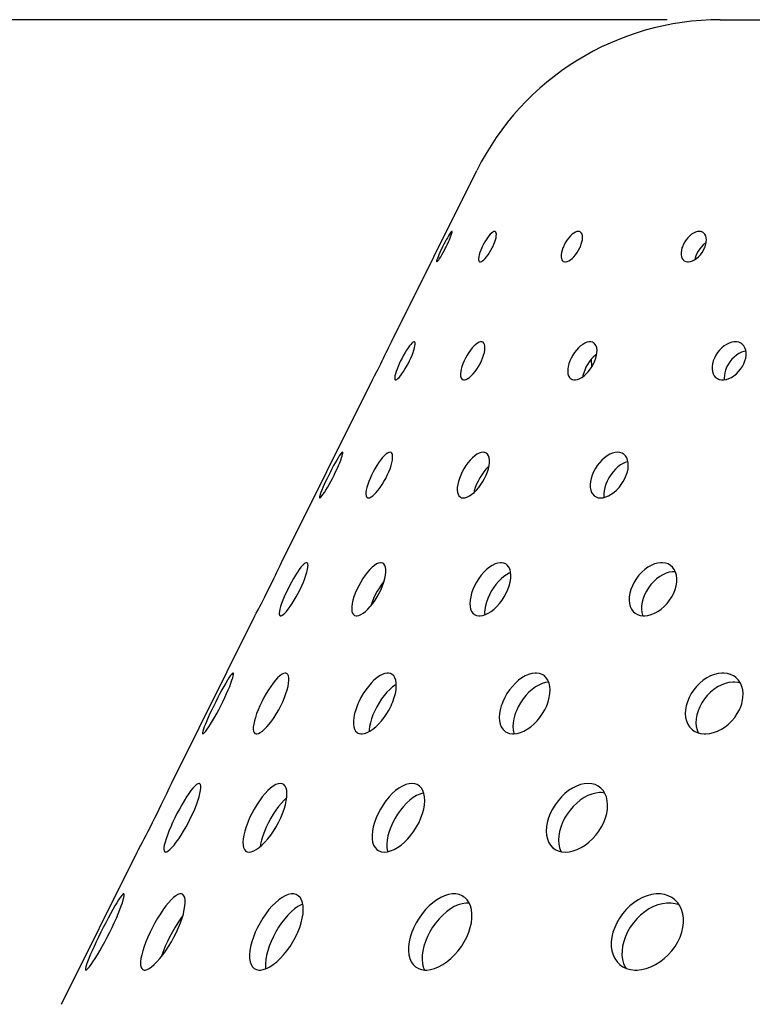
# Model space of a CAD drawing. Extents: x -183 to 1049, y 369 to 1998.
# Drawn here: x 624 to 667, y 1940 to 1998 of the extents above; entities that cross this region are included whole.
import ezdxf

# ---------------------------------------------------------------- set-up
doc = ezdxf.new("R2010")
doc.units = 0
doc.layers.get('DEFPOINTS').update_dxf_attribs({"linetype": 'CONTINUOUS'})
doc.layers.add('PLATEK', color=7, linetype='CONTINUOUS')
doc.layers.add('PLATEK_-_QUOTE', color=7, linetype='CONTINUOUS')
doc.styles.get("Standard").update_dxf_attribs({"font": 'arial.ttf'})
doc.dimstyles.new('ISO-25', dxfattribs={"dimscale": 5, "dimtxt": 2.5, "dimasz": 2.5, "dimexe": 1.25, "dimexo": 0.625, "dimtad": 1, "dimdec": 0, "dimrnd": 1, "dimtxsty": 'STANDARD', "dimcen": 2.5, "dimazin": 3, "dimtfac": 1, "dimtdec": 0, "dimtmove": 0, "dimatfit": 3})

# ---------------------------------------------------------------- blocks, each defined once
blk = doc.blocks.new('*D2')
at = {"layer": 'DEFPOINTS', "color": 0, "linetype": 'CONTINUOUS'}
for p in [(665.007, 1998.286), (574.592, 1898.286), (609.288, 1898.286)]:
    blk.add_point(p, dxfattribs=at)
at = {"layer": 'PLATEK_-_QUOTE', "color": 0, "linetype": 'CONTINUOUS'}
for p, q in [((661.882, 1998.286), (568.342, 1998.286)), ((574.592, 1985.786), (574.592, 1910.786)), ((606.163, 1898.286), (568.342, 1898.286))]:
    blk.add_line(p, q, dxfattribs=at)
for points in [[(572.509, 1985.786), (576.676, 1985.786), (574.592, 1998.286)], [(572.509, 1910.786), (576.676, 1910.786), (574.592, 1898.286)]]:
    blk.add_solid(points, dxfattribs=at)
at = {"layer": 'PLATEK_-_QUOTE', "color": 0, "linetype": 'CONTINUOUS', "insert": (565.085, 1948.286), "char_height": 12.5, "attachment_point": 5, "rotation": 90}
blk.add_mtext('100', dxfattribs=at)

msp = doc.modelspace()

# ---------------------------------------------------------------- linework, layer by layer
at = {"layer": 'PLATEK', "color": 7, "linetype": 'CONTINUOUS'}
for p, q in [((665.007, 1998.286), (748.568, 1998.286)), ((645.668, 1979.357), (650.688, 1989.425)), ((645.596, 1979.206), (645.668, 1979.357)), ((657.448, 1977.877), (657.44, 1978.361)), ((644.679, 1977.362), (644.804, 1977.605)), ((639.198, 1966.38), (644.553, 1977.12)), ((644.553, 1977.12), (644.679, 1977.362)), ((639.123, 1966.221), (639.198, 1966.38)), ((632.729, 1953.404), (637.637, 1963.248)), ((637.719, 1963.405), (637.846, 1963.647)), ((632.657, 1953.249), (632.729, 1953.404)), ((626.259, 1940.427), (630.721, 1949.377)), ((630.721, 1949.377), (630.757, 1949.444))]:
    msp.add_line(p, q, dxfattribs=at)
for points in [[(649.225, 1985.844), (649.22, 1985.845), (649.199, 1985.834), (649.167, 1985.801), (649.126, 1985.747), (649.077, 1985.674), (649.02, 1985.582), (648.958, 1985.475), (648.891, 1985.355), (648.821, 1985.225), (648.75, 1985.087), (648.679, 1984.947)], [(648.888, 1984.947), (648.956, 1985.087), (649.02, 1985.225), (649.077, 1985.355), (649.127, 1985.475), (649.168, 1985.582), (649.2, 1985.674), (649.221, 1985.747), (649.232, 1985.801), (649.231, 1985.834), (649.225, 1985.844)], [(651.776, 1985.836), (651.736, 1985.845), (651.683, 1985.834), (651.621, 1985.801), (651.552, 1985.747), (651.476, 1985.674), (651.398, 1985.582), (651.317, 1985.475), (651.235, 1985.355), (651.156, 1985.225), (651.08, 1985.087), (651.009, 1984.947)], [(651.627, 1984.947), (651.69, 1985.087), (651.743, 1985.225), (651.785, 1985.355), (651.816, 1985.475), (651.834, 1985.582), (651.839, 1985.674), (651.832, 1985.747), (651.812, 1985.801), (651.776, 1985.836)], [(656.771, 1985.817), (656.732, 1985.834), (656.658, 1985.845), (656.576, 1985.834), (656.486, 1985.801), (656.391, 1985.747), (656.293, 1985.674), (656.195, 1985.582), (656.099, 1985.475), (656.007, 1985.355), (655.922, 1985.225), (655.845, 1985.087), (655.778, 1984.947)], [(656.778, 1984.947), (656.832, 1985.087), (656.872, 1985.225), (656.898, 1985.355), (656.907, 1985.475), (656.901, 1985.582), (656.88, 1985.674), (656.844, 1985.747), (656.794, 1985.801), (656.771, 1985.817)], [(663.997, 1985.78), (663.962, 1985.801), (663.872, 1985.834), (663.771, 1985.845), (663.663, 1985.834), (663.549, 1985.801), (663.433, 1985.747), (663.317, 1985.674), (663.205, 1985.582), (663.098, 1985.475), (662.999, 1985.355), (662.911, 1985.225), (662.836, 1985.087), (662.776, 1984.947)], [(664.114, 1984.947), (664.157, 1985.087), (664.183, 1985.225), (664.19, 1985.355), (664.179, 1985.475), (664.149, 1985.582), (664.102, 1985.674), (664.039, 1985.747), (663.997, 1985.78)], [(664.174, 1985.175), (664.115, 1985.138), (664.003, 1985.047), (663.896, 1984.94), (663.797, 1984.82), (663.709, 1984.689), (663.634, 1984.552), (663.574, 1984.411)], [(648.679, 1984.947), (648.644, 1984.875), (648.576, 1984.733), (648.512, 1984.597), (648.456, 1984.47), (648.408, 1984.355), (648.369, 1984.256), (648.342, 1984.174), (648.325, 1984.113), (648.321, 1984.073), (648.329, 1984.056), (648.328, 1984.056)], [(648.328, 1984.056), (648.337, 1984.056), (648.363, 1984.073), (648.4, 1984.113), (648.446, 1984.174), (648.502, 1984.256), (648.565, 1984.355), (648.633, 1984.47), (648.705, 1984.597), (648.779, 1984.733), (648.852, 1984.875), (648.888, 1984.947)], [(651.009, 1984.947), (650.976, 1984.875), (650.917, 1984.733), (650.867, 1984.597), (650.829, 1984.47), (650.803, 1984.355), (650.79, 1984.256), (650.792, 1984.174), (650.806, 1984.113), (650.835, 1984.073), (650.848, 1984.064)], [(650.848, 1984.064), (650.875, 1984.056), (650.9, 1984.056), (650.958, 1984.073), (651.026, 1984.113), (651.101, 1984.174), (651.181, 1984.256), (651.266, 1984.355), (651.351, 1984.47), (651.436, 1984.597), (651.517, 1984.733), (651.592, 1984.875), (651.627, 1984.947)], [(655.778, 1984.947), (655.748, 1984.875), (655.7, 1984.733), (655.666, 1984.597), (655.647, 1984.47), (655.645, 1984.355), (655.659, 1984.256), (655.689, 1984.174), (655.734, 1984.113), (655.773, 1984.083)], [(655.773, 1984.083), (655.793, 1984.073), (655.866, 1984.056), (655.906, 1984.056), (655.994, 1984.073), (656.089, 1984.113), (656.189, 1984.174), (656.291, 1984.256), (656.393, 1984.355), (656.492, 1984.47), (656.586, 1984.597), (656.671, 1984.733), (656.745, 1984.875), (656.778, 1984.947)], [(662.776, 1984.947), (662.751, 1984.875), (662.715, 1984.733), (662.698, 1984.597), (662.7, 1984.47), (662.722, 1984.355), (662.761, 1984.256), (662.819, 1984.174), (662.883, 1984.119)], [(662.883, 1984.119), (662.981, 1984.073), (663.081, 1984.056), (663.135, 1984.056), (663.249, 1984.073), (663.368, 1984.113), (663.488, 1984.174), (663.608, 1984.256), (663.724, 1984.355), (663.832, 1984.47), (663.93, 1984.597), (664.015, 1984.733), (664.085, 1984.875), (664.114, 1984.947)], [(663.574, 1984.411), (663.53, 1984.272), (663.515, 1984.192)], [(647.026, 1979.352), (647.022, 1979.354), (646.983, 1979.354), (646.933, 1979.329), (646.873, 1979.279), (646.804, 1979.206), (646.728, 1979.112), (646.645, 1978.998), (646.559, 1978.867), (646.47, 1978.721), (646.381, 1978.565), (646.293, 1978.401), (646.208, 1978.233)], [(646.728, 1978.233), (646.807, 1978.401), (646.877, 1978.565), (646.938, 1978.721), (646.988, 1978.867), (647.026, 1978.998), (647.051, 1979.112), (647.063, 1979.206), (647.062, 1979.279), (647.048, 1979.329), (647.026, 1979.352)], [(651.042, 1979.335), (650.989, 1979.354), (650.913, 1979.354), (650.827, 1979.329), (650.733, 1979.279), (650.633, 1979.206), (650.529, 1979.112), (650.423, 1978.998), (650.318, 1978.867), (650.215, 1978.721), (650.117, 1978.565), (650.025, 1978.401), (649.944, 1978.233)], [(657.546, 1979.302), (657.493, 1979.329), (657.395, 1979.354), (657.285, 1979.354), (657.167, 1979.329), (657.043, 1979.279), (656.916, 1979.206), (656.789, 1979.112), (656.664, 1978.998), (656.544, 1978.867), (656.432, 1978.721), (656.329, 1978.565), (656.239, 1978.401), (656.163, 1978.233)], [(666.266, 1979.24), (666.205, 1979.279), (666.088, 1979.329), (665.959, 1979.354), (665.821, 1979.354), (665.676, 1979.329), (665.527, 1979.279), (665.379, 1979.206), (665.234, 1979.112), (665.096, 1978.998), (664.967, 1978.867), (664.85, 1978.721), (664.747, 1978.565), (664.662, 1978.401), (664.595, 1978.233)], [(645.121, 1978.233), (645.204, 1978.401), (645.285, 1978.565), (645.362, 1978.721), (645.433, 1978.867), (645.496, 1978.998), (645.596, 1979.206)], [(650.96, 1978.233), (651.031, 1978.401), (651.088, 1978.565), (651.13, 1978.721), (651.157, 1978.867), (651.167, 1978.998), (651.162, 1979.112), (651.14, 1979.206), (651.104, 1979.279), (651.053, 1979.329), (651.042, 1979.335)], [(657.633, 1978.233), (657.692, 1978.401), (657.733, 1978.565), (657.754, 1978.721), (657.757, 1978.867), (657.739, 1978.998), (657.703, 1979.112), (657.649, 1979.206), (657.579, 1979.279), (657.546, 1979.302)], [(666.508, 1978.813), (666.394, 1978.793), (666.246, 1978.744), (666.098, 1978.671), (665.953, 1978.576), (665.815, 1978.462), (665.685, 1978.331), (665.568, 1978.186), (665.466, 1978.029), (665.38, 1977.865), (665.314, 1977.698)], [(666.453, 1978.233), (666.499, 1978.401), (666.522, 1978.565), (666.522, 1978.721), (666.5, 1978.867), (666.455, 1978.998), (666.39, 1979.112), (666.306, 1979.206), (666.266, 1979.24)], [(644.804, 1977.605), (644.877, 1977.749), (644.956, 1977.905), (645.038, 1978.067), (645.121, 1978.233)], [(646.208, 1978.233), (646.13, 1978.067), (646.059, 1977.905), (645.996, 1977.749), (645.943, 1977.605), (645.902, 1977.475), (645.874, 1977.362), (645.858, 1977.268), (645.857, 1977.196), (645.869, 1977.147), (645.891, 1977.124)], [(645.891, 1977.124), (645.895, 1977.123), (645.934, 1977.123), (645.985, 1977.147), (646.047, 1977.196), (646.118, 1977.268), (646.198, 1977.362), (646.283, 1977.475), (646.373, 1977.605), (646.464, 1977.749), (646.555, 1977.905), (646.644, 1978.067), (646.728, 1978.233)], [(649.944, 1978.233), (649.873, 1978.067), (649.815, 1977.905), (649.771, 1977.749), (649.742, 1977.605), (649.728, 1977.475), (649.731, 1977.362), (649.75, 1977.268), (649.784, 1977.196), (649.833, 1977.147), (649.844, 1977.141)], [(649.844, 1977.141), (649.897, 1977.123), (649.973, 1977.123), (650.06, 1977.147), (650.156, 1977.196), (650.258, 1977.268), (650.365, 1977.362), (650.474, 1977.475), (650.583, 1977.605), (650.688, 1977.749), (650.787, 1977.905), (650.879, 1978.067), (650.96, 1978.233)], [(656.163, 1978.233), (656.104, 1978.067), (656.062, 1977.905), (656.039, 1977.749), (656.034, 1977.605), (656.049, 1977.475), (656.082, 1977.362), (656.134, 1977.268), (656.202, 1977.196), (656.235, 1977.174)], [(656.235, 1977.174), (656.287, 1977.147), (656.385, 1977.123), (656.495, 1977.123), (656.614, 1977.147), (656.739, 1977.196), (656.869, 1977.268), (656.999, 1977.362), (657.126, 1977.475), (657.249, 1977.605), (657.363, 1977.749), (657.467, 1977.905), (657.557, 1978.067), (657.633, 1978.233)], [(657.743, 1978.64), (657.658, 1978.576), (657.533, 1978.462), (657.413, 1978.331), (657.301, 1978.186), (657.198, 1978.029), (657.108, 1977.865), (657.032, 1977.698)], [(664.595, 1978.233), (664.55, 1978.067), (664.526, 1977.905), (664.524, 1977.749), (664.544, 1977.605), (664.586, 1977.475), (664.649, 1977.362), (664.731, 1977.268), (664.772, 1977.235)], [(664.772, 1977.235), (664.832, 1977.196), (664.947, 1977.147), (665.076, 1977.123), (665.215, 1977.123), (665.361, 1977.147), (665.511, 1977.196), (665.661, 1977.268), (665.808, 1977.362), (665.949, 1977.475), (666.08, 1977.605), (666.199, 1977.749), (666.302, 1977.905), (666.387, 1978.067), (666.453, 1978.233)], [(657.032, 1977.698), (656.973, 1977.532), (656.931, 1977.369), (656.922, 1977.307)], [(665.314, 1977.698), (665.269, 1977.532), (665.245, 1977.369), (665.243, 1977.214), (665.255, 1977.129)], [(642.793, 1972.867), (642.786, 1972.869), (642.757, 1972.855), (642.716, 1972.814), (642.663, 1972.747), (642.6, 1972.655), (642.528, 1972.539), (642.447, 1972.404), (642.36, 1972.25), (642.267, 1972.081), (642.171, 1971.9), (642.074, 1971.711), (641.977, 1971.519)], [(642.291, 1971.519), (642.384, 1971.711), (642.472, 1971.9), (642.552, 1972.081), (642.623, 1972.25), (642.683, 1972.404), (642.733, 1972.539), (642.769, 1972.655), (642.793, 1972.747), (642.804, 1972.814), (642.802, 1972.855), (642.793, 1972.867)], [(645.643, 1972.855), (645.583, 1972.869), (645.511, 1972.855), (645.428, 1972.814), (645.336, 1972.747), (645.236, 1972.655), (645.131, 1972.539), (645.022, 1972.404), (644.912, 1972.25), (644.802, 1972.081), (644.694, 1971.9), (644.592, 1971.711), (644.496, 1971.519)], [(645.423, 1971.519), (645.509, 1971.711), (645.583, 1971.9), (645.644, 1972.081), (645.691, 1972.25), (645.722, 1972.404), (645.737, 1972.539), (645.736, 1972.655), (645.72, 1972.747), (645.689, 1972.814), (645.643, 1972.855)], [(651.225, 1972.826), (651.156, 1972.855), (651.055, 1972.869), (650.943, 1972.855), (650.822, 1972.814), (650.694, 1972.747), (650.563, 1972.655), (650.429, 1972.539), (650.297, 1972.404), (650.169, 1972.25), (650.046, 1972.081), (649.931, 1971.9), (649.828, 1971.711), (649.738, 1971.519)], [(651.238, 1971.519), (651.313, 1971.711), (651.37, 1971.9), (651.409, 1972.081), (651.429, 1972.25), (651.429, 1972.404), (651.41, 1972.539), (651.372, 1972.655), (651.316, 1972.747), (651.244, 1972.814), (651.225, 1972.826)], [(659.303, 1972.771), (659.226, 1972.814), (659.101, 1972.855), (658.963, 1972.869), (658.816, 1972.855), (658.662, 1972.814), (658.504, 1972.747), (658.346, 1972.655), (658.191, 1972.539), (658.041, 1972.404), (657.9, 1972.25), (657.77, 1972.081), (657.653, 1971.9), (657.554, 1971.711), (657.472, 1971.519)], [(659.48, 1971.519), (659.54, 1971.711), (659.579, 1971.9), (659.594, 1972.081), (659.586, 1972.25), (659.555, 1972.404), (659.502, 1972.539), (659.429, 1972.655), (659.336, 1972.747), (659.303, 1972.771)], [(651.4, 1972.039), (651.36, 1972.004), (651.227, 1971.868), (651.099, 1971.714), (650.976, 1971.545), (650.862, 1971.364), (650.758, 1971.176), (650.668, 1970.984)], [(659.574, 1972.309), (659.46, 1972.278), (659.302, 1972.211), (659.144, 1972.119), (658.989, 1972.004), (658.839, 1971.868), (658.698, 1971.714), (658.568, 1971.545), (658.452, 1971.364), (658.352, 1971.176), (658.271, 1970.984)], [(641.977, 1971.519), (641.884, 1971.329), (641.795, 1971.143), (641.713, 1970.964), (641.639, 1970.796), (641.574, 1970.644), (641.521, 1970.509), (641.48, 1970.395), (641.452, 1970.304), (641.438, 1970.238), (641.439, 1970.197), (641.448, 1970.185)], [(641.448, 1970.185), (641.455, 1970.184), (641.484, 1970.197), (641.527, 1970.238), (641.582, 1970.304), (641.649, 1970.395), (641.726, 1970.509), (641.811, 1970.644), (641.902, 1970.796), (641.998, 1970.964), (642.096, 1971.143), (642.195, 1971.329), (642.291, 1971.519)], [(644.496, 1971.519), (644.41, 1971.329), (644.335, 1971.143), (644.272, 1970.964), (644.222, 1970.796), (644.187, 1970.644), (644.168, 1970.509), (644.164, 1970.395), (644.177, 1970.304), (644.206, 1970.238), (644.25, 1970.198)], [(644.25, 1970.198), (644.31, 1970.184), (644.383, 1970.197), (644.468, 1970.238), (644.563, 1970.304), (644.666, 1970.395), (644.775, 1970.509), (644.888, 1970.644), (645.002, 1970.796), (645.115, 1970.964), (645.225, 1971.143), (645.328, 1971.329), (645.423, 1971.519)], [(649.738, 1971.519), (649.663, 1971.329), (649.604, 1971.143), (649.563, 1970.964), (649.54, 1970.796), (649.536, 1970.644), (649.551, 1970.509), (649.586, 1970.395), (649.639, 1970.304), (649.709, 1970.238), (649.728, 1970.226)], [(649.728, 1970.226), (649.795, 1970.197), (649.896, 1970.184), (650.009, 1970.197), (650.132, 1970.238), (650.262, 1970.304), (650.397, 1970.395), (650.534, 1970.509), (650.67, 1970.644), (650.802, 1970.796), (650.928, 1970.964), (651.044, 1971.143), (651.148, 1971.329), (651.238, 1971.519)], [(657.472, 1971.519), (657.412, 1971.329), (657.372, 1971.143), (657.355, 1970.964), (657.36, 1970.796), (657.387, 1970.644), (657.437, 1970.509), (657.507, 1970.395), (657.598, 1970.304), (657.631, 1970.28)], [(657.631, 1970.28), (657.706, 1970.238), (657.831, 1970.197), (657.968, 1970.184), (658.117, 1970.197), (658.272, 1970.238), (658.432, 1970.304), (658.593, 1970.395), (658.752, 1970.509), (658.905, 1970.644), (659.049, 1970.796), (659.181, 1970.964), (659.299, 1971.143), (659.399, 1971.329), (659.48, 1971.519)], [(650.668, 1970.984), (650.593, 1970.794), (650.534, 1970.607), (650.506, 1970.486)], [(658.271, 1970.984), (658.21, 1970.794), (658.17, 1970.607), (658.153, 1970.428), (658.158, 1970.261), (658.167, 1970.21)], [(638.435, 1964.805), (638.544, 1965.025), (638.651, 1965.24), (638.752, 1965.447), (638.846, 1965.641), (638.932, 1965.819), (639.007, 1965.976), (639.123, 1966.221)], [(640.706, 1966.373), (640.688, 1966.379), (640.662, 1966.379), (640.601, 1966.356), (640.528, 1966.303), (640.443, 1966.221), (640.348, 1966.111), (640.245, 1965.976), (640.136, 1965.819), (640.023, 1965.641), (639.907, 1965.447), (639.79, 1965.24), (639.675, 1965.025), (639.565, 1964.805)], [(640.293, 1964.805), (640.396, 1965.025), (640.489, 1965.24), (640.571, 1965.447), (640.639, 1965.641), (640.692, 1965.819), (640.731, 1965.976), (640.754, 1966.111), (640.761, 1966.221), (640.752, 1966.303), (640.727, 1966.356), (640.706, 1966.373)], [(645.167, 1966.35), (645.066, 1966.379), (645.017, 1966.379), (644.908, 1966.356), (644.789, 1966.303), (644.662, 1966.221), (644.529, 1966.111), (644.392, 1965.976), (644.254, 1965.819), (644.117, 1965.641), (643.984, 1965.447), (643.858, 1965.24), (643.74, 1965.025), (643.633, 1964.805)], [(645.057, 1964.805), (645.149, 1965.025), (645.225, 1965.24), (645.283, 1965.447), (645.323, 1965.641), (645.342, 1965.819), (645.342, 1965.976), (645.323, 1966.111), (645.284, 1966.221), (645.228, 1966.303), (645.167, 1966.35)], [(652.395, 1966.303), (652.276, 1966.356), (652.142, 1966.379), (652.071, 1966.379), (651.92, 1966.356), (651.76, 1966.303), (651.596, 1966.221), (651.43, 1966.111), (651.265, 1965.976), (651.105, 1965.819), (650.951, 1965.641), (650.807, 1965.447), (650.675, 1965.24), (650.559, 1965.025), (650.461, 1964.805)], [(652.518, 1964.805), (652.596, 1965.025), (652.652, 1965.24), (652.684, 1965.447), (652.693, 1965.641), (652.677, 1965.819), (652.639, 1965.976), (652.578, 1966.111), (652.496, 1966.221), (652.394, 1966.303), (652.395, 1966.303)], [(662.087, 1966.216), (661.938, 1966.303), (661.779, 1966.356), (661.607, 1966.379), (661.516, 1966.379), (661.329, 1966.356), (661.137, 1966.303), (660.943, 1966.221), (660.751, 1966.111), (660.566, 1965.976), (660.389, 1965.819), (660.225, 1965.641), (660.076, 1965.447), (659.946, 1965.24), (659.836, 1965.025), (659.751, 1964.805)], [(662.352, 1964.805), (662.412, 1965.025), (662.445, 1965.24), (662.45, 1965.447), (662.427, 1965.641), (662.377, 1965.819), (662.302, 1965.976), (662.202, 1966.111), (662.08, 1966.221), (662.087, 1966.216)], [(652.68, 1965.784), (652.598, 1965.754), (652.437, 1965.668), (652.274, 1965.557), (652.113, 1965.422), (651.957, 1965.265), (651.807, 1965.09), (651.667, 1964.898), (651.539, 1964.695), (651.426, 1964.484), (651.33, 1964.27)], [(662.366, 1965.841), (662.191, 1965.841), (662.006, 1965.812), (661.817, 1965.754), (661.628, 1965.668), (661.441, 1965.557), (661.261, 1965.422), (661.089, 1965.265), (660.93, 1965.089), (660.786, 1964.898), (660.659, 1964.695), (660.553, 1964.484), (660.469, 1964.27)], [(645.238, 1965.285), (645.22, 1965.265), (645.087, 1965.089), (644.957, 1964.898), (644.834, 1964.695), (644.719, 1964.484), (644.614, 1964.27)], [(637.846, 1963.647), (637.927, 1963.803), (638.017, 1963.979), (638.116, 1964.171), (638.22, 1964.376), (638.327, 1964.589), (638.435, 1964.805)], [(639.565, 1964.805), (639.463, 1964.589), (639.368, 1964.376), (639.284, 1964.171), (639.211, 1963.979), (639.152, 1963.803), (639.108, 1963.647), (639.08, 1963.513), (639.069, 1963.405), (639.074, 1963.324), (639.097, 1963.272), (639.117, 1963.255)], [(639.117, 1963.255), (639.136, 1963.249), (639.161, 1963.249), (639.223, 1963.272), (639.299, 1963.324), (639.388, 1963.405), (639.488, 1963.513), (639.596, 1963.647), (639.71, 1963.803), (639.829, 1963.979), (639.949, 1964.171), (640.068, 1964.376), (640.183, 1964.589), (640.293, 1964.805)], [(643.633, 1964.805), (643.541, 1964.589), (643.463, 1964.376), (643.402, 1964.171), (643.359, 1963.979), (643.334, 1963.803), (643.329, 1963.647), (643.344, 1963.513), (643.378, 1963.405), (643.432, 1963.324), (643.491, 1963.278)], [(643.491, 1963.278), (643.591, 1963.249), (643.64, 1963.249), (643.75, 1963.272), (643.872, 1963.324), (644.003, 1963.405), (644.141, 1963.513), (644.283, 1963.647), (644.425, 1963.803), (644.567, 1963.979), (644.703, 1964.171), (644.832, 1964.376), (644.951, 1964.589), (645.057, 1964.805)], [(650.461, 1964.805), (650.383, 1964.589), (650.326, 1964.376), (650.291, 1964.171), (650.278, 1963.979), (650.289, 1963.803), (650.324, 1963.647), (650.38, 1963.513), (650.459, 1963.405), (650.558, 1963.324), (650.558, 1963.324)], [(650.558, 1963.324), (650.675, 1963.272), (650.808, 1963.249), (650.88, 1963.249), (651.032, 1963.272), (651.194, 1963.324), (651.361, 1963.405), (651.532, 1963.513), (651.701, 1963.647), (651.866, 1963.803), (652.024, 1963.979), (652.171, 1964.171), (652.304, 1964.376), (652.421, 1964.589), (652.518, 1964.805)], [(659.751, 1964.805), (659.691, 1964.589), (659.656, 1964.376), (659.648, 1964.171), (659.668, 1963.979), (659.714, 1963.803), (659.786, 1963.647), (659.882, 1963.513), (660.001, 1963.405), (659.996, 1963.409)], [(659.996, 1963.409), (660.141, 1963.324), (660.299, 1963.272), (660.472, 1963.249), (660.562, 1963.249), (660.751, 1963.272), (660.946, 1963.324), (661.142, 1963.405), (661.338, 1963.513), (661.527, 1963.647), (661.707, 1963.803), (661.875, 1963.979), (662.026, 1964.171), (662.157, 1964.376), (662.267, 1964.589), (662.352, 1964.805)], [(644.614, 1964.27), (644.524, 1964.058), (644.448, 1963.849), (644.439, 1963.819)], [(651.33, 1964.27), (651.252, 1964.053), (651.195, 1963.84), (651.16, 1963.636), (651.147, 1963.443), (651.156, 1963.312)], [(660.469, 1964.27), (660.41, 1964.058), (660.376, 1963.849), (660.367, 1963.649), (660.384, 1963.46), (660.426, 1963.286), (660.44, 1963.253)], [(637.637, 1963.248), (637.637, 1963.249), (637.719, 1963.405)], [(636.36, 1959.89), (636.344, 1959.891), (636.305, 1959.867), (636.252, 1959.811), (636.186, 1959.725), (636.107, 1959.609), (636.018, 1959.467), (635.919, 1959.3), (635.811, 1959.112), (635.698, 1958.905), (635.579, 1958.683), (635.458, 1958.45), (635.337, 1958.211), (635.277, 1958.091)], [(635.695, 1958.091), (635.754, 1958.211), (635.868, 1958.45), (635.974, 1958.683), (636.07, 1958.905), (636.155, 1959.112), (636.228, 1959.3), (636.287, 1959.467), (636.332, 1959.609), (636.361, 1959.725), (636.376, 1959.811), (636.374, 1959.867), (636.358, 1959.891), (636.36, 1959.89)], [(639.51, 1959.873), (639.45, 1959.891), (639.409, 1959.891), (639.316, 1959.867), (639.211, 1959.811), (639.096, 1959.725), (638.972, 1959.609), (638.842, 1959.467), (638.707, 1959.3), (638.569, 1959.112), (638.432, 1958.905), (638.297, 1958.683), (638.166, 1958.45), (638.043, 1958.211), (637.984, 1958.091)], [(639.22, 1958.091), (639.276, 1958.211), (639.377, 1958.45), (639.464, 1958.683), (639.534, 1958.905), (639.586, 1959.112), (639.621, 1959.3), (639.637, 1959.467), (639.635, 1959.609), (639.615, 1959.725), (639.576, 1959.811), (639.521, 1959.867), (639.51, 1959.873)], [(645.678, 1959.835), (645.608, 1959.867), (645.485, 1959.891), (645.418, 1959.891), (645.276, 1959.867), (645.124, 1959.811), (644.964, 1959.725), (644.801, 1959.609), (644.635, 1959.467), (644.47, 1959.3), (644.309, 1959.112), (644.154, 1958.905), (644.008, 1958.683), (643.873, 1958.45), (643.753, 1958.211), (643.699, 1958.091)], [(645.699, 1958.091), (645.748, 1958.211), (645.833, 1958.45), (645.896, 1958.683), (645.936, 1958.905), (645.954, 1959.112), (645.95, 1959.3), (645.923, 1959.467), (645.874, 1959.609), (645.804, 1959.725), (645.715, 1959.811), (645.678, 1959.835)], [(654.608, 1959.761), (654.522, 1959.811), (654.368, 1959.867), (654.199, 1959.891), (654.11, 1959.891), (653.924, 1959.867), (653.732, 1959.811), (653.535, 1959.725), (653.338, 1959.609), (653.145, 1959.467), (652.957, 1959.3), (652.779, 1959.112), (652.613, 1958.905), (652.462, 1958.683), (652.33, 1958.45), (652.218, 1958.211), (652.17, 1958.091)], [(654.847, 1958.091), (654.888, 1958.211), (654.952, 1958.45), (654.989, 1958.683), (654.999, 1958.905), (654.981, 1959.112), (654.937, 1959.3), (654.868, 1959.467), (654.774, 1959.609), (654.658, 1959.725), (654.608, 1959.761)], [(665.931, 1959.624), (665.791, 1959.725), (665.614, 1959.811), (665.42, 1959.867), (665.212, 1959.891), (665.104, 1959.891), (664.883, 1959.867), (664.658, 1959.811), (664.433, 1959.725), (664.212, 1959.609), (663.999, 1959.467), (663.797, 1959.3), (663.609, 1959.112), (663.44, 1958.905), (663.291, 1958.683), (663.166, 1958.45), (663.068, 1958.211), (663.029, 1958.091)], [(645.952, 1959.22), (645.895, 1959.189), (645.731, 1959.074), (645.565, 1958.932), (645.4, 1958.765), (645.239, 1958.576), (645.084, 1958.369), (644.938, 1958.147), (644.803, 1957.915), (644.683, 1957.676), (644.629, 1957.555)], [(654.914, 1959.356), (654.908, 1959.356), (654.722, 1959.331), (654.53, 1959.276), (654.333, 1959.189), (654.137, 1959.074), (653.943, 1958.932), (653.755, 1958.765), (653.577, 1958.576), (653.411, 1958.369), (653.261, 1958.147), (653.128, 1957.915), (653.016, 1957.676), (652.969, 1957.555)], [(666.195, 1959.29), (666.051, 1959.332), (665.843, 1959.356), (665.735, 1959.356), (665.514, 1959.331), (665.289, 1959.276), (665.064, 1959.189), (664.843, 1959.074), (664.63, 1958.931), (664.428, 1958.765), (664.241, 1958.576), (664.071, 1958.369), (663.923, 1958.147), (663.798, 1957.915), (663.699, 1957.676), (663.66, 1957.555)], [(666.265, 1958.091), (666.296, 1958.211), (666.337, 1958.45), (666.346, 1958.683), (666.324, 1958.905), (666.272, 1959.112), (666.191, 1959.3), (666.082, 1959.467), (665.948, 1959.609), (665.931, 1959.624)], [(635.277, 1958.091), (635.219, 1957.972), (635.104, 1957.737), (634.996, 1957.507), (634.895, 1957.288), (634.805, 1957.083), (634.726, 1956.896), (634.661, 1956.731), (634.61, 1956.591), (634.575, 1956.477), (634.556, 1956.392), (634.555, 1956.337), (634.57, 1956.313), (634.568, 1956.314)], [(634.568, 1956.314), (634.584, 1956.313), (634.624, 1956.337), (634.68, 1956.392), (634.751, 1956.477), (634.835, 1956.591), (634.931, 1956.731), (635.036, 1956.896), (635.15, 1957.083), (635.269, 1957.288), (635.391, 1957.507), (635.514, 1957.737), (635.636, 1957.972), (635.695, 1958.091)], [(637.984, 1958.091), (637.929, 1957.972), (637.828, 1957.737), (637.738, 1957.507), (637.664, 1957.288), (637.606, 1957.083), (637.565, 1956.896), (637.543, 1956.731), (637.539, 1956.591), (637.555, 1956.477), (637.589, 1956.392), (637.642, 1956.337), (637.653, 1956.331)], [(637.653, 1956.331), (637.712, 1956.313), (637.754, 1956.313), (637.848, 1956.337), (637.956, 1956.392), (638.075, 1956.477), (638.205, 1956.591), (638.341, 1956.731), (638.483, 1956.896), (638.626, 1957.083), (638.768, 1957.288), (638.907, 1957.507), (639.039, 1957.737), (639.163, 1957.972), (639.22, 1958.091)], [(643.699, 1958.091), (643.649, 1957.972), (643.564, 1957.737), (643.499, 1957.507), (643.454, 1957.288), (643.431, 1957.083), (643.43, 1956.896), (643.451, 1956.731), (643.495, 1956.591), (643.56, 1956.477), (643.646, 1956.392), (643.683, 1956.368)], [(643.683, 1956.368), (643.751, 1956.337), (643.873, 1956.313), (643.94, 1956.313), (644.084, 1956.337), (644.239, 1956.392), (644.403, 1956.477), (644.572, 1956.591), (644.743, 1956.731), (644.914, 1956.896), (645.08, 1957.083), (645.24, 1957.288), (645.389, 1957.507), (645.525, 1957.737), (645.645, 1957.972), (645.699, 1958.091)], [(652.17, 1958.091), (652.129, 1957.972), (652.065, 1957.737), (652.025, 1957.507), (652.011, 1957.288), (652.024, 1957.083), (652.063, 1956.896), (652.128, 1956.731), (652.217, 1956.591), (652.33, 1956.477), (652.38, 1956.44)], [(652.38, 1956.44), (652.463, 1956.392), (652.616, 1956.337), (652.784, 1956.313), (652.874, 1956.313), (653.061, 1956.337), (653.257, 1956.392), (653.457, 1956.477), (653.658, 1956.591), (653.857, 1956.731), (654.05, 1956.896), (654.232, 1957.083), (654.402, 1957.288), (654.554, 1957.507), (654.688, 1957.737), (654.8, 1957.972), (654.847, 1958.091)], [(663.029, 1958.091), (662.998, 1957.972), (662.956, 1957.737), (662.945, 1957.507), (662.963, 1957.288), (663.011, 1957.083), (663.088, 1956.896), (663.193, 1956.731), (663.324, 1956.591), (663.344, 1956.574)], [(663.344, 1956.574), (663.479, 1956.477), (663.654, 1956.392), (663.848, 1956.337), (664.055, 1956.313), (664.164, 1956.313), (664.386, 1956.337), (664.614, 1956.392), (664.842, 1956.477), (665.067, 1956.591), (665.284, 1956.731), (665.49, 1956.896), (665.681, 1957.083), (665.853, 1957.288), (666.003, 1957.507), (666.128, 1957.737), (666.226, 1957.972), (666.265, 1958.091)], [(644.629, 1957.555), (644.58, 1957.437), (644.495, 1957.201), (644.429, 1956.971), (644.384, 1956.752), (644.361, 1956.547), (644.36, 1956.455)], [(652.969, 1957.555), (652.927, 1957.437), (652.863, 1957.201), (652.823, 1956.971), (652.81, 1956.752), (652.822, 1956.547), (652.861, 1956.361), (652.88, 1956.314)], [(663.66, 1957.555), (663.629, 1957.437), (663.588, 1957.201), (663.576, 1956.972), (663.595, 1956.752), (663.643, 1956.547), (663.714, 1956.375)], [(634.387, 1953.395), (634.347, 1953.404), (634.278, 1953.386), (634.195, 1953.335), (634.098, 1953.249), (633.99, 1953.132), (633.871, 1952.985), (633.745, 1952.811), (633.612, 1952.612), (633.474, 1952.392), (633.334, 1952.154), (633.194, 1951.902), (633.056, 1951.642), (632.924, 1951.377)], [(633.859, 1951.377), (633.984, 1951.642), (634.097, 1951.902), (634.197, 1952.154), (634.283, 1952.392), (634.352, 1952.612), (634.404, 1952.811), (634.439, 1952.985), (634.456, 1953.132), (634.455, 1953.249), (634.436, 1953.335), (634.4, 1953.386), (634.387, 1953.395)], [(639.293, 1953.365), (639.243, 1953.386), (639.131, 1953.404), (639.005, 1953.386), (638.866, 1953.335), (638.716, 1953.249), (638.559, 1953.132), (638.397, 1952.985), (638.232, 1952.811), (638.066, 1952.612), (637.903, 1952.392), (637.744, 1952.154), (637.593, 1951.902), (637.452, 1951.642), (637.324, 1951.377)], [(639.154, 1951.377), (639.266, 1951.642), (639.36, 1951.902), (639.433, 1952.154), (639.485, 1952.392), (639.515, 1952.612), (639.522, 1952.811), (639.508, 1952.985), (639.472, 1953.132), (639.415, 1953.249), (639.338, 1953.335), (639.293, 1953.365)], [(647.243, 1953.304), (647.188, 1953.335), (647.038, 1953.386), (646.873, 1953.404), (646.694, 1953.386), (646.505, 1953.335), (646.31, 1953.249), (646.111, 1953.132), (645.911, 1952.985), (645.715, 1952.811), (645.524, 1952.612), (645.342, 1952.392), (645.171, 1952.154), (645.016, 1951.902), (644.878, 1951.642), (644.76, 1951.377)], [(647.405, 1951.377), (647.5, 1951.642), (647.569, 1951.902), (647.612, 1952.154), (647.628, 1952.392), (647.617, 1952.612), (647.58, 1952.811), (647.517, 1952.985), (647.429, 1953.132), (647.319, 1953.249), (647.243, 1953.304)], [(657.909, 1953.192), (657.822, 1953.249), (657.642, 1953.335), (657.445, 1953.386), (657.232, 1953.404), (657.009, 1953.386), (656.779, 1953.335), (656.546, 1953.249), (656.314, 1953.132), (656.086, 1952.985), (655.867, 1952.811), (655.659, 1952.612), (655.466, 1952.392), (655.292, 1952.154), (655.138, 1951.902), (655.009, 1951.642), (654.907, 1951.377)], [(631.752, 1951.377), (631.883, 1951.642), (632.011, 1951.902), (632.134, 1952.154), (632.25, 1952.392), (632.355, 1952.612), (632.45, 1952.811), (632.533, 1952.985), (632.657, 1953.249)], [(647.566, 1952.849), (647.521, 1952.842), (647.335, 1952.785), (647.142, 1952.695), (646.947, 1952.575), (646.752, 1952.427), (646.56, 1952.253), (646.374, 1952.055), (646.196, 1951.838), (646.03, 1951.603), (645.879, 1951.356), (645.744, 1951.101), (645.629, 1950.841)], [(658.205, 1952.843), (658.004, 1952.867), (657.897, 1952.867), (657.677, 1952.842), (657.451, 1952.785), (657.222, 1952.695), (656.995, 1952.575), (656.773, 1952.427), (656.56, 1952.253), (656.358, 1952.055), (656.17, 1951.838), (656.001, 1951.603), (655.851, 1951.356), (655.726, 1951.101), (655.626, 1950.841)], [(658.251, 1951.377), (658.324, 1951.642), (658.367, 1951.902), (658.378, 1952.154), (658.357, 1952.392), (658.306, 1952.612), (658.225, 1952.811), (658.116, 1952.985), (657.981, 1953.132), (657.909, 1953.192)], [(639.509, 1952.57), (639.355, 1952.427), (639.192, 1952.253), (639.03, 1952.055), (638.871, 1951.838), (638.716, 1951.603), (638.568, 1951.356), (638.43, 1951.101), (638.305, 1950.841)], [(630.938, 1949.788), (631.029, 1949.961), (631.131, 1950.157), (631.244, 1950.375), (631.364, 1950.61), (631.491, 1950.859), (631.621, 1951.116), (631.752, 1951.377)], [(632.924, 1951.377), (632.8, 1951.116), (632.684, 1950.859), (632.58, 1950.61), (632.489, 1950.375), (632.413, 1950.157), (632.353, 1949.961), (632.311, 1949.788), (632.287, 1949.643), (632.282, 1949.528), (632.297, 1949.444), (632.331, 1949.394), (632.343, 1949.385)], [(632.343, 1949.385), (632.383, 1949.377), (632.453, 1949.394), (632.539, 1949.444), (632.641, 1949.528), (632.755, 1949.643), (632.881, 1949.788), (633.015, 1949.961), (633.156, 1950.157), (633.3, 1950.375), (633.445, 1950.61), (633.588, 1950.859), (633.727, 1951.116), (633.859, 1951.377)], [(637.324, 1951.377), (637.212, 1951.116), (637.117, 1950.859), (637.039, 1950.61), (636.982, 1950.375), (636.945, 1950.157), (636.931, 1949.961), (636.938, 1949.788), (636.968, 1949.643), (637.02, 1949.528), (637.093, 1949.444), (637.137, 1949.415)], [(637.137, 1949.415), (637.186, 1949.394), (637.297, 1949.377), (637.425, 1949.394), (637.567, 1949.444), (637.721, 1949.528), (637.884, 1949.643), (638.053, 1949.788), (638.226, 1949.961), (638.398, 1950.157), (638.568, 1950.375), (638.731, 1950.61), (638.885, 1950.859), (639.027, 1951.116), (639.154, 1951.377)], [(644.76, 1951.377), (644.665, 1951.116), (644.594, 1950.859), (644.547, 1950.61), (644.525, 1950.375), (644.53, 1950.157), (644.561, 1949.961), (644.619, 1949.788), (644.701, 1949.643), (644.807, 1949.528), (644.882, 1949.473)], [(644.882, 1949.473), (644.935, 1949.444), (645.083, 1949.394), (645.248, 1949.377), (645.428, 1949.394), (645.62, 1949.444), (645.82, 1949.528), (646.024, 1949.643), (646.23, 1949.788), (646.433, 1949.961), (646.63, 1950.157), (646.817, 1950.375), (646.991, 1950.61), (647.149, 1950.859), (647.288, 1951.116), (647.405, 1951.377)], [(654.907, 1951.377), (654.833, 1951.116), (654.789, 1950.859), (654.774, 1950.61), (654.79, 1950.375), (654.836, 1950.157), (654.912, 1949.961), (655.016, 1949.788), (655.147, 1949.643), (655.22, 1949.583)], [(655.22, 1949.583), (655.302, 1949.528), (655.48, 1949.444), (655.677, 1949.394), (655.889, 1949.377), (656.113, 1949.394), (656.346, 1949.444), (656.583, 1949.528), (656.82, 1949.643), (657.053, 1949.788), (657.278, 1949.961), (657.491, 1950.157), (657.688, 1950.375), (657.865, 1950.61), (658.02, 1950.859), (658.149, 1951.116), (658.251, 1951.377)], [(638.305, 1950.841), (638.193, 1950.58), (638.098, 1950.323), (638.021, 1950.075), (637.963, 1949.84), (637.938, 1949.69)], [(645.629, 1950.841), (645.534, 1950.58), (645.463, 1950.323), (645.416, 1950.075), (645.394, 1949.84), (645.399, 1949.622), (645.43, 1949.425), (645.44, 1949.397)], [(655.626, 1950.841), (655.552, 1950.58), (655.508, 1950.323), (655.493, 1950.075), (655.509, 1949.84), (655.555, 1949.622), (655.63, 1949.425), (655.645, 1949.402)], [(630.757, 1949.444), (630.801, 1949.528), (630.938, 1949.788)], [(629.928, 1946.913), (629.899, 1946.911), (629.85, 1946.876), (629.786, 1946.805), (629.707, 1946.701), (629.615, 1946.565), (629.511, 1946.399), (629.397, 1946.206), (629.273, 1945.989), (629.141, 1945.75), (629.004, 1945.494), (628.862, 1945.224), (628.72, 1944.945), (628.578, 1944.662)], [(629.101, 1944.662), (629.238, 1944.945), (629.368, 1945.224), (629.489, 1945.494), (629.598, 1945.75), (629.694, 1945.989), (629.776, 1946.206), (629.843, 1946.399), (629.894, 1946.565), (629.929, 1946.701), (629.947, 1946.805), (629.947, 1946.876), (629.931, 1946.911), (629.928, 1946.913)], [(633.377, 1946.892), (633.323, 1946.911), (633.226, 1946.911), (633.115, 1946.876), (632.99, 1946.805), (632.854, 1946.701), (632.709, 1946.565), (632.556, 1946.399), (632.399, 1946.206), (632.239, 1945.989), (632.077, 1945.75), (631.918, 1945.494), (631.762, 1945.224), (631.613, 1944.945), (631.474, 1944.662)], [(633.019, 1944.662), (633.146, 1944.945), (633.258, 1945.224), (633.353, 1945.494), (633.429, 1945.75), (633.486, 1945.989), (633.522, 1946.206), (633.538, 1946.399), (633.534, 1946.565), (633.51, 1946.701), (633.466, 1946.805), (633.403, 1946.876), (633.377, 1946.892)], [(640.132, 1946.844), (640.066, 1946.876), (639.925, 1946.911), (639.769, 1946.911), (639.6, 1946.876), (639.42, 1946.805), (639.232, 1946.701), (639.04, 1946.565), (638.846, 1946.399), (638.653, 1946.206), (638.463, 1945.989), (638.279, 1945.75), (638.104, 1945.494), (637.941, 1945.224), (637.792, 1944.945), (637.661, 1944.662)], [(640.161, 1944.662), (640.272, 1944.945), (640.361, 1945.224), (640.426, 1945.494), (640.466, 1945.75), (640.48, 1945.989), (640.47, 1946.206), (640.434, 1946.399), (640.375, 1946.565), (640.293, 1946.701), (640.19, 1946.805), (640.132, 1946.844)], [(649.914, 1946.752), (649.824, 1946.805), (649.646, 1946.876), (649.45, 1946.911), (649.241, 1946.911), (649.021, 1946.876), (648.794, 1946.805), (648.563, 1946.701), (648.332, 1946.565), (648.105, 1946.399), (647.884, 1946.206), (647.673, 1945.989), (647.475, 1945.75), (647.292, 1945.494), (647.128, 1945.224), (646.987, 1944.945), (646.869, 1944.662)], [(650.241, 1946.376), (650.039, 1946.376), (649.819, 1946.34), (649.592, 1946.27), (649.361, 1946.166), (649.131, 1946.03), (648.903, 1945.864), (648.682, 1945.671), (648.471, 1945.453), (648.273, 1945.214), (648.09, 1944.958), (647.927, 1944.688), (647.785, 1944.409), (647.667, 1944.127)], [(650.215, 1944.662), (650.305, 1944.945), (650.367, 1945.224), (650.4, 1945.494), (650.401, 1945.75), (650.373, 1945.989), (650.316, 1946.206), (650.231, 1946.399), (650.119, 1946.565), (649.983, 1946.701), (649.914, 1946.752)], [(662.322, 1946.58), (662.155, 1946.701), (661.948, 1946.805), (661.722, 1946.876), (661.481, 1946.911), (661.228, 1946.911), (660.967, 1946.876), (660.702, 1946.805), (660.439, 1946.701), (660.179, 1946.565), (659.929, 1946.399), (659.69, 1946.206), (659.467, 1945.989), (659.263, 1945.75), (659.08, 1945.494), (658.923, 1945.224), (658.795, 1944.945), (658.696, 1944.662)], [(662.591, 1946.264), (662.579, 1946.27), (662.353, 1946.34), (662.112, 1946.376), (661.859, 1946.376), (661.598, 1946.34), (661.334, 1946.27), (661.07, 1946.166), (660.811, 1946.03), (660.56, 1945.864), (660.321, 1945.671), (660.098, 1945.453), (659.894, 1945.214), (659.712, 1944.958), (659.555, 1944.688), (659.426, 1944.409), (659.327, 1944.127)], [(662.741, 1944.662), (662.807, 1944.945), (662.84, 1945.224), (662.837, 1945.494), (662.801, 1945.75), (662.732, 1945.989), (662.63, 1946.206), (662.499, 1946.399), (662.34, 1946.565), (662.322, 1946.58)], [(640.451, 1946.309), (640.35, 1946.27), (640.163, 1946.166), (639.97, 1946.03), (639.776, 1945.864), (639.583, 1945.671), (639.393, 1945.453), (639.209, 1945.214), (639.034, 1944.958), (638.871, 1944.688), (638.723, 1944.409), (638.591, 1944.127)], [(633.395, 1945.636), (633.26, 1945.453), (633.099, 1945.214), (632.939, 1944.958), (632.784, 1944.688), (632.635, 1944.409), (632.495, 1944.127)], [(628.578, 1944.662), (628.439, 1944.378), (628.304, 1944.099), (628.177, 1943.827), (628.06, 1943.57), (627.956, 1943.332), (627.865, 1943.115), (627.79, 1942.924), (627.732, 1942.761), (627.693, 1942.63), (627.672, 1942.532), (627.672, 1942.469), (627.69, 1942.442), (627.687, 1942.443)], [(627.687, 1942.443), (627.707, 1942.442), (627.755, 1942.469), (627.821, 1942.532), (627.904, 1942.63), (628.003, 1942.761), (628.116, 1942.924), (628.241, 1943.115), (628.375, 1943.332), (628.516, 1943.57), (628.662, 1943.827), (628.81, 1944.099), (628.957, 1944.378), (629.101, 1944.662)], [(631.474, 1944.662), (631.345, 1944.378), (631.229, 1944.099), (631.128, 1943.827), (631.046, 1943.57), (630.982, 1943.332), (630.938, 1943.115), (630.916, 1942.924), (630.916, 1942.761), (630.938, 1942.63), (630.981, 1942.532), (631.046, 1942.469), (631.056, 1942.464)], [(631.056, 1942.464), (631.131, 1942.442), (631.18, 1942.442), (631.293, 1942.469), (631.421, 1942.532), (631.564, 1942.63), (631.718, 1942.761), (631.88, 1942.924), (632.049, 1943.115), (632.221, 1943.332), (632.393, 1943.57), (632.561, 1943.827), (632.724, 1944.099), (632.877, 1944.378), (633.019, 1944.662)], [(637.661, 1944.662), (637.548, 1944.378), (637.455, 1944.099), (637.386, 1943.827), (637.341, 1943.57), (637.321, 1943.332), (637.327, 1943.115), (637.359, 1942.924), (637.416, 1942.761), (637.498, 1942.63), (637.603, 1942.532), (637.637, 1942.511)], [(637.637, 1942.511), (637.73, 1942.469), (637.877, 1942.442), (637.958, 1942.442), (638.13, 1942.469), (638.315, 1942.532), (638.511, 1942.63), (638.713, 1942.761), (638.919, 1942.924), (639.124, 1943.115), (639.326, 1943.332), (639.521, 1943.57), (639.704, 1943.827), (639.874, 1944.099), (640.027, 1944.378), (640.161, 1944.662)], [(646.869, 1944.662), (646.777, 1944.378), (646.712, 1944.099), (646.677, 1943.827), (646.671, 1943.57), (646.696, 1943.332), (646.751, 1943.115), (646.836, 1942.924), (646.948, 1942.761), (647.086, 1942.63), (647.128, 1942.6)], [(647.128, 1942.6), (647.249, 1942.532), (647.433, 1942.469), (647.636, 1942.442), (647.743, 1942.442), (647.967, 1942.469), (648.202, 1942.532), (648.442, 1942.63), (648.684, 1942.761), (648.923, 1942.924), (649.157, 1943.115), (649.379, 1943.332), (649.588, 1943.57), (649.779, 1943.827), (649.95, 1944.099), (650.095, 1944.378), (650.215, 1944.662)], [(658.696, 1944.662), (658.629, 1944.378), (658.595, 1944.099), (658.595, 1943.827), (658.629, 1943.57), (658.698, 1943.332), (658.8, 1943.115), (658.932, 1942.924), (659.095, 1942.761), (659.088, 1942.767)], [(659.088, 1942.767), (659.284, 1942.63), (659.497, 1942.532), (659.73, 1942.469), (659.979, 1942.442), (660.109, 1942.442), (660.376, 1942.469), (660.649, 1942.532), (660.923, 1942.63), (661.193, 1942.761), (661.457, 1942.924), (661.708, 1943.115), (661.942, 1943.332), (662.156, 1943.57), (662.346, 1943.827), (662.509, 1944.099), (662.641, 1944.378), (662.741, 1944.662)], [(632.495, 1944.127), (632.369, 1943.848), (632.255, 1943.574), (632.156, 1943.308), (632.123, 1943.208)], [(638.591, 1944.127), (638.48, 1943.848), (638.389, 1943.574), (638.32, 1943.308), (638.274, 1943.055), (638.252, 1942.819), (638.255, 1942.604), (638.268, 1942.516)], [(647.667, 1944.127), (647.577, 1943.848), (647.513, 1943.574), (647.476, 1943.308), (647.469, 1943.055), (647.491, 1942.819), (647.541, 1942.604), (647.607, 1942.446)], [(659.327, 1944.127), (659.261, 1943.848), (659.227, 1943.574), (659.225, 1943.308), (659.257, 1943.055), (659.321, 1942.819), (659.417, 1942.604), (659.45, 1942.553)]]:
    msp.add_lwpolyline(points, dxfattribs=at)
msp.add_arc((665.007, 1982.286), 16, 90, 153.5, dxfattribs=at)

# ---------------------------------------------------------------- dimensions: what is measured, and where the dimension line sits
at = {"layer": 'PLATEK_-_QUOTE', "color": 7, "linetype": 'CONTINUOUS'}
dim = msp.add_linear_dim(base=(574.592, 1898.286), p1=(665.007, 1998.286), p2=(609.288, 1898.286), angle=90, dimstyle='ISO-25', dxfattribs=at)
dim.commit()
dim.dimension.update_dxf_attribs({"geometry": '*D2', "text_midpoint": (565.085, 1948.286)})

doc.saveas('drawing.dxf')
